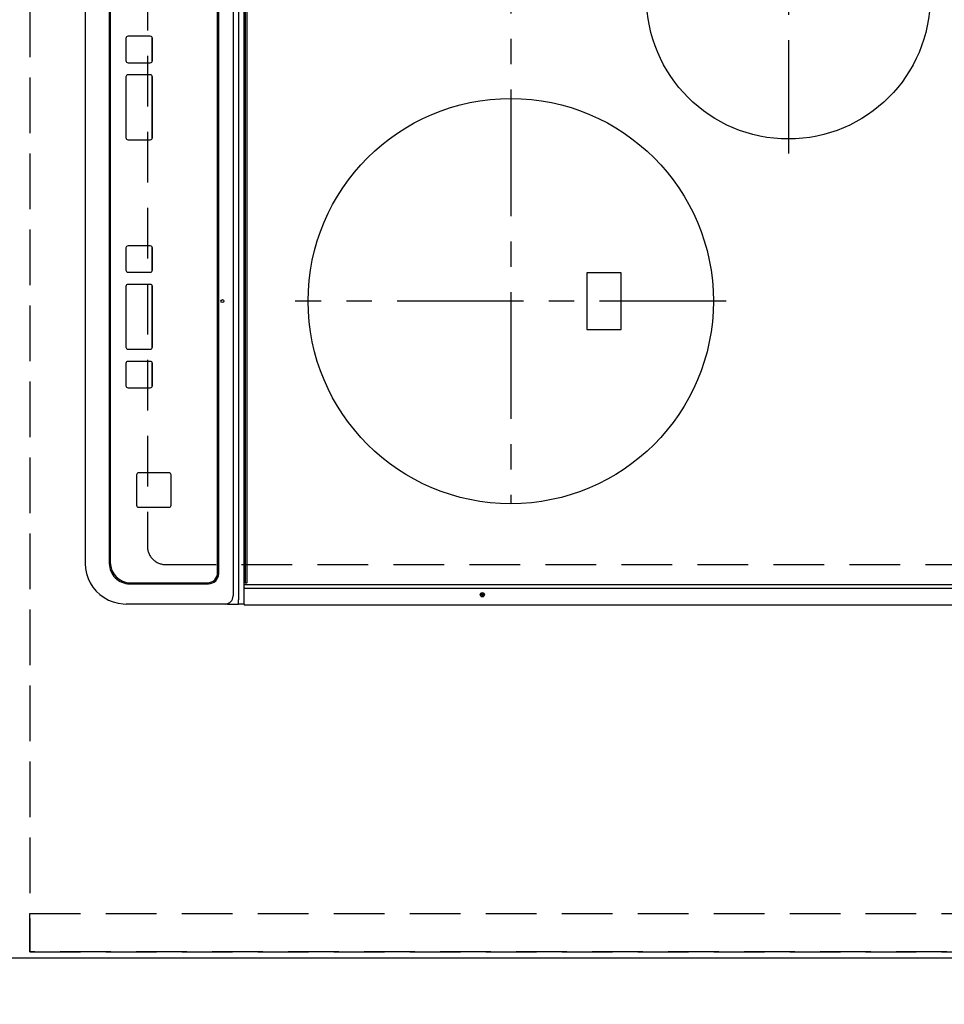
# Model space of a CAD drawing. Extents: x 27948 to 54421, y -25 to 8845.
# Drawn here: x 30455 to 30911, y 5714 to 6200 of the extents above; entities that cross this region are included whole.
import ezdxf

# ---------------------------------------------------------------- set-up
doc = ezdxf.new("R2010")
doc.units = 0
doc.header["$LTSCALE"] = 50
doc.header["$MEASUREMENT"] = 0
for name, pattern in [('CENTER', [2, 1.25, -0.25, 0.25, -0.25]), ('DASHED', [0.75, 0.5, -0.25]), ('HIDDEN', [0.375, 0.25, -0.125])]:
    doc.linetypes.add(name, pattern=pattern)
doc.layers.get('0').update_dxf_attribs({"linetype": 'CONTINUOUS'})
doc.layers.get('DEFPOINTS').update_dxf_attribs({"color": 146, "linetype": 'CONTINUOUS'})
for name, color, linetype in [('121-キャビネット（中）', 253, 'HIDDEN'), ('126-甲板', 2, 'CONTINUOUS'), ('150-機器', 8, 'CONTINUOUS'), ('166-寸法B', 11, 'CONTINUOUS')]:
    doc.layers.add(name, color=color, linetype=linetype)
doc.styles.add('KH001', font='txt')
doc.dimstyles.new('KH1xx030', dxfattribs={"dimscale": 30, "dimtxt": 2, "dimasz": 0.6, "dimexe": 0.3, "dimexo": 1.2, "dimgap": 0.5, "dimtad": 3, "dimdec": 1, "dimdsep": 46, "dimlunit": 6, "dimtxsty": 'KH001', "dimblk": 'DOT', "dimcen": 1, "dimdle": 1, "dimclrd": 256, "dimclre": 256, "dimclrt": 256, "dimadec": 0, "dimazin": 0, "dimtfac": 1, "dimtdec": 1, "dimtix": 1, "dimtmove": 2, "dimatfit": 3, "dimldrblk": 'CLOSEDBLANK', "dimfxl": 1, "dimtolj": 1, "dimtzin": 0, "dimlwd": -1, "dimlwe": -1, "dimarcsym": 0})

# ---------------------------------------------------------------- blocks, each defined once
blk = doc.blocks.new('HT-F6S_H2')
at = {"layer": '126-甲板', "linetype": 'DASHED'}
for p, q in [((280, -170.35), (280, 273.65)), ((-271, -179.35), (271, -179.35))]:
    blk.add_line(p, q, dxfattribs=at)
blk.add_arc((271, -170.35), 9, 270, 0, dxfattribs=at)
at = {"layer": '150-機器', "color": 13, "linetype": 'Continuous'}
for p, q in [((289.9, -131.32), (289.9, 230.08)), ((291.67, -131.32), (291.67, 230.08)), ((299.9, -131.32), (299.9, 230.08)), ((164, 54.5), (136, 54.5)), ((136, 54.5), (136, 37.5)), ((164, 37.5), (164, 54.5)), ((136, 37.5), (164, 37.5)), ((-289.1, -131.12), (289.1, -131.12)), ((288.8, -130.12), (-288.8, -130.12)), ((289.1, -131.12), (289.1, -130.42)), ((289.1, -131.12), (289.1, -131.62)), ((-297.5, -134.29), (297.5, -134.29)), ((289.1, -131.62), (-289.1, -131.62)), ((291.81, -131.62), (289.1, -131.62)), ((289.9, -131.38), (289.9, -131.32)), ((289.91, -131.44), (289.9, -131.38)), ((289.93, -131.49), (289.91, -131.44)), ((289.94, -131.53), (289.93, -131.49)), ((289.97, -131.57), (289.94, -131.53)), ((289.99, -131.6), (289.97, -131.57)), ((290.02, -131.62), (289.99, -131.6)), ((290.05, -131.62), (290.02, -131.62)), ((291.67, -131.32), (291.67, -131.38)), ((291.67, -131.38), (291.68, -131.44)), ((291.68, -131.44), (291.69, -131.49)), ((291.69, -131.49), (291.71, -131.53)), ((291.71, -131.53), (291.73, -131.57)), ((291.73, -131.57), (291.76, -131.6)), ((291.76, -131.6), (291.79, -131.62)), ((291.79, -131.62), (291.82, -131.62)), ((291.82, -131.62), (291.81, -131.62)), ((292.17, -131.62), (291.82, -131.62)), ((297.9, -131.62), (292.17, -131.62)), ((299.5, -134.29), (297.5, -134.29)), ((299.6, -131.62), (297.9, -131.62)), ((299.5, -131.62), (299.5, -134.29)), ((299.5, -139.83), (299.5, -134.29)), ((299.86, -131.32), (299.9, -131.32)), ((-295.5, -137.07), (295.5, -137.07)), ((299.5, -139.83), (299.5, -140.76)), ((299.5, -140.76), (299.5, -188.39)), ((284.5, -144.14), (-284.5, -144.14)), ((284, -144.64), (-284, -144.64)), ((284, -144.65), (-284, -144.65)), ((284, -144.64), (284, -144.65)), ((289, -149.64), (289, -149.65)), ((289, -187.64), (289, -149.65)), ((289.5, -188.13), (289.5, -149.14)), ((234.74, -168.65), (234.74, -168.64)), ((234.74, -168.65), (234.74, -183.65)), ((235.74, -167.65), (235.74, -167.64)), ((250.74, -167.64), (235.74, -167.64)), ((250.74, -167.65), (235.74, -167.65)), ((250.74, -167.65), (250.74, -167.64)), ((251.74, -168.65), (251.74, -168.64)), ((251.74, -183.65), (251.74, -168.65)), ((19.34, -177.9), (19.34, -177.88)), ((19.34, -177.9), (19.34, -188.89)), ((31.34, -176.88), (20.34, -176.88)), ((20.34, -176.9), (20.34, -176.88)), ((31.34, -176.9), (20.34, -176.9)), ((31.34, -176.9), (31.34, -176.88)), ((32.34, -177.9), (32.34, -177.88)), ((32.34, -188.89), (32.34, -177.9)), ((38.34, -177.9), (38.34, -177.88)), ((38.34, -177.9), (38.34, -188.89)), ((69.34, -176.88), (39.34, -176.88)), ((39.34, -176.9), (39.34, -176.88)), ((69.34, -176.9), (39.34, -176.9)), ((69.34, -176.9), (69.34, -176.88)), ((70.34, -177.9), (70.34, -177.88)), ((70.34, -188.89), (70.34, -177.9)), ((122.75, -177.9), (122.75, -177.88)), ((122.75, -177.9), (122.75, -188.89)), ((134.75, -176.88), (123.75, -176.88)), ((123.75, -176.9), (123.75, -176.88)), ((134.75, -176.9), (123.75, -176.9)), ((134.75, -176.9), (134.75, -176.88)), ((135.75, -177.9), (135.75, -177.88)), ((135.75, -188.89), (135.75, -177.9)), ((141.75, -177.9), (141.75, -177.88)), ((141.75, -177.9), (141.75, -188.89)), ((172.75, -176.88), (142.75, -176.88)), ((142.75, -176.9), (142.75, -176.88)), ((172.75, -176.9), (142.75, -176.9)), ((172.75, -176.9), (172.75, -176.88)), ((173.75, -177.9), (173.75, -177.88)), ((173.75, -188.89), (173.75, -177.9)), ((179.75, -177.9), (179.75, -177.88)), ((179.75, -177.9), (179.75, -188.89)), ((191.75, -176.88), (180.75, -176.88)), ((180.75, -176.9), (180.75, -176.88)), ((191.75, -176.9), (180.75, -176.9)), ((191.75, -176.9), (191.75, -176.88)), ((192.75, -177.9), (192.75, -177.88)), ((192.75, -188.89), (192.75, -177.9)), ((235.74, -184.65), (250.74, -184.65)), ((299.5, -188.39), (299.5, -189.78)), ((20.34, -189.89), (31.34, -189.89)), ((39.34, -189.89), (69.34, -189.89)), ((123.75, -189.89), (134.75, -189.89)), ((142.75, -189.89), (172.75, -189.89)), ((180.75, -189.89), (191.75, -189.89)), ((-279.5, -198.12), (279.5, -198.12)), ((-279, -197.64), (279, -197.64)), ((-279.5, -210.03), (279.5, -210.03))]:
    blk.add_line(p, q, dxfattribs=at)
at = {"layer": '150-機器', "color": 161, "linetype": 'CENTER'}
for p, q in [((-78.76, 137), (77.2, 137)), ((150, 106.36), (150, -106.36)), ((-254.4, 0), (250, 0))]:
    blk.add_line(p, q, dxfattribs=at)
at = {"layer": '150-機器', "color": 13, "linetype": 'Continuous'}
blk.add_lwpolyline([(279.5, -210.03), (281.99, -209.87), (284.45, -209.4), (286.83, -208.62), (289.09, -207.55), (291.2, -206.2), (293.13, -204.6), (294.85, -202.76), (296.33, -200.72), (297.55, -198.51), (298.48, -196.17), (299.12, -193.72), (299.45, -191.22), (299.5, -189.78)], dxfattribs=at)
for centre, radius in [((0, 137), 70), ((150, 0), 100), ((294.9, -14.02), 1.04), ((294.9, -14.02), 0.643), ((294.9, -14.02), 0.0429), ((150, -142.27), 0.742)]:
    blk.add_circle(centre, radius, dxfattribs=at)
for centre, radius, start, end in [((288.8, -130.42), 0.3, 0, 90), ((299.6, -131.32), 0.3, 270, 0), ((295.65, -140.92), 3.86, 2.3826, 92.1988), ((284, -149.64), 5, 0.0097, 90.0099), ((284, -149.65), 5, 0.0097, 90.0098), ((284.5, -149.14), 5, 0.0109, 90.0087), ((235.74, -168.64), 1, 89.9908, 179.9894), ((235.74, -168.65), 1, 89.9911, 179.9893), ((250.74, -168.64), 1, 0.0092, 90.0096), ((250.74, -168.65), 1, 0.0092, 90.0098), ((20.34, -177.88), 1, 89.9901, 179.9901), ((20.34, -177.9), 1, 89.9901, 179.9901), ((31.34, -177.88), 1, 0.0097, 90.0097), ((31.34, -177.9), 1, 0.0097, 90.0097), ((39.34, -177.88), 1, 89.9901, 179.9903), ((39.34, -177.9), 1, 89.9901, 179.9903), ((69.34, -177.88), 1, 0.0101, 90.0097), ((69.34, -177.9), 1, 0.0101, 90.0097), ((123.75, -177.88), 1, 89.9902, 179.99), ((123.75, -177.9), 1, 89.9903, 179.9899), ((134.75, -177.88), 1, 0.0093, 90.0103), ((134.75, -177.9), 1, 0.0095, 90.0101), ((142.75, -177.88), 1, 89.9911, 179.9893), ((142.75, -177.9), 1, 89.9911, 179.9893), ((172.75, -177.88), 1, 0.0095, 90.0101), ((172.75, -177.9), 1, 0.0095, 90.0101), ((180.75, -177.88), 1, 89.9909, 179.9893), ((180.75, -177.9), 1, 89.9909, 179.9893), ((191.75, -177.88), 1, 0.009, 90.0098), ((191.75, -177.9), 1, 0.009, 90.0098), ((235.74, -183.65), 1, 180.0095, 270.0102), ((250.74, -183.65), 1, 269.991, 359.9901), ((20.34, -188.89), 1, 180.0097, 270.0099), ((31.34, -188.89), 1, 269.9902, 359.9903), ((39.34, -188.89), 1, 180.0096, 270.01), ((69.34, -188.89), 1, 269.9904, 359.9899), ((123.75, -188.89), 1, 180.0101, 270.0096), ((134.75, -188.89), 1, 269.991, 359.9893), ((142.75, -188.89), 1, 180.0107, 270.0091), ((172.75, -188.89), 1, 269.9899, 359.9902), ((180.75, -188.89), 1, 180.0099, 270.0099), ((191.75, -188.89), 1, 269.9901, 359.991), ((279, -187.64), 10, 269.9901, 359.9901), ((279.5, -188.12), 10, 269.9883, 359.9921)]:
    blk.add_arc(centre, radius, start, end, dxfattribs=at)
blk = doc.blocks.new('_Dot')
at = {"color": 0, "linetype": 'ByBlock', "lineweight": -2}
blk.add_line((-0.5, 0), (-1, 0), dxfattribs=at)
at = {"color": 0, "linetype": 'ByBlock', "const_width": 0.5}
blk.add_lwpolyline([(-0.25, 0, 1), (0.25, 0, 1)], format="xyb", close=True, dxfattribs=at)
blk = doc.blocks.new('*D71')
at = {"layer": '166-寸法B', "transparency": 16777216}
for p, q in [((30449.92, 5701.01), (30449.92, 5469.42)), ((31096.92, 5701.01), (31096.92, 5469.42)), ((31078.92, 5478.42), (30467.92, 5478.42))]:
    blk.add_line(p, q, dxfattribs=at)
at = {"layer": 'DEFPOINTS', "color": 0, "transparency": 16777216}
for p in [(30449.92, 5737.01), (31096.92, 5737.01), (30449.92, 5478.42)]:
    blk.add_point(p, dxfattribs=at)
at = {"layer": '166-寸法B', "transparency": 16777216, "xscale": 18, "yscale": 18, "zscale": 18, "rotation": 180}
blk.add_blockref('_Dot', (30449.92, 5478.42), dxfattribs=at)
at = {"layer": '166-寸法B', "transparency": 16777216, "xscale": 18, "yscale": 18, "zscale": 18}
blk.add_blockref('_Dot', (31096.92, 5478.42), dxfattribs=at)
at = {"layer": '166-寸法B', "transparency": 16777216, "insert": (30773.42, 5523.42), "char_height": 60, "attachment_point": 5, "style": 'KH001'}
blk.add_mtext('\\A1;647', dxfattribs=at)
blk = doc.blocks.new('_ClosedBlank')
at = {"color": 0, "linetype": 'ByBlock', "lineweight": -2}
for p, q in [((-1, 0.167), (0, 0)), ((-1, 0.167), (-1, -0.167)), ((0, 0), (-1, -0.167))]:
    blk.add_line(p, q, dxfattribs=at)
blk = doc.blocks.new('*D73')
at = {"layer": '166-寸法B', "transparency": 16777216}
for p, q in [((30449.92, 5701.01), (30449.92, 5344.42)), ((31081.92, 5353.42), (30467.92, 5353.42)), ((31099.92, 5329.48), (31099.92, 5344.42))]:
    blk.add_line(p, q, dxfattribs=at)
at = {"layer": 'DEFPOINTS', "color": 0, "transparency": 16777216}
for p in [(30449.92, 5737.01), (31099.92, 5365.48), (30449.92, 5353.42)]:
    blk.add_point(p, dxfattribs=at)
at = {"layer": '166-寸法B', "transparency": 16777216, "xscale": 18, "yscale": 18, "zscale": 18, "rotation": 180}
blk.add_blockref('_Dot', (30449.92, 5353.42), dxfattribs=at)
at = {"layer": '166-寸法B', "transparency": 16777216, "xscale": 18, "yscale": 18, "zscale": 18}
blk.add_blockref('_Dot', (31099.92, 5353.42), dxfattribs=at)
at = {"layer": '166-寸法B', "transparency": 16777216, "insert": (30774.92, 5398.42), "char_height": 60, "attachment_point": 5, "style": 'KH001'}
blk.add_mtext('\\A1;650', dxfattribs=at)
blk = doc.blocks.new('*D90')
at = {"layer": '166-寸法B', "transparency": 16777216}
for p, q in [((30517.92, 5704.01), (30517.92, 5561.45)), ((30449.92, 5698.01), (30449.92, 5561.45)), ((30449.92, 5570.45), (30283.47, 5570.45)), ((30467.92, 5570.45), (30499.92, 5570.45))]:
    blk.add_line(p, q, dxfattribs=at)
at = {"layer": 'DEFPOINTS', "color": 0, "transparency": 16777216}
for p in [(30517.92, 5740.01), (30449.92, 5734.01), (30517.92, 5570.45)]:
    blk.add_point(p, dxfattribs=at)
at = {"layer": '166-寸法B', "transparency": 16777216, "xscale": 18, "yscale": 18, "zscale": 18, "rotation": 180}
blk.add_blockref('_Dot', (30449.92, 5570.45), dxfattribs=at)
at = {"layer": '166-寸法B', "transparency": 16777216, "xscale": 18, "yscale": 18, "zscale": 18}
blk.add_blockref('_Dot', (30517.92, 5570.45), dxfattribs=at)
at = {"layer": '166-寸法B', "transparency": 16777216, "insert": (30333.36, 5615.45), "char_height": 60, "attachment_point": 5, "style": 'KH001'}
blk.add_mtext('\\A1;68', dxfattribs=at)
blk = doc.blocks.new('*D91')
at = {"layer": '166-寸法B', "transparency": 16777216}
for p, q in [((30517.92, 5704.01), (30517.92, 5561.45)), ((30979.92, 5704.01), (30979.92, 5561.45)), ((30535.92, 5570.45), (30961.92, 5570.45))]:
    blk.add_line(p, q, dxfattribs=at)
at = {"layer": 'DEFPOINTS', "color": 0, "transparency": 16777216}
for p in [(30517.92, 5740.01), (30979.92, 5740.01), (30979.92, 5570.45)]:
    blk.add_point(p, dxfattribs=at)
at = {"layer": '166-寸法B', "transparency": 16777216, "xscale": 18, "yscale": 18, "zscale": 18, "rotation": 180}
blk.add_blockref('_Dot', (30517.92, 5570.45), dxfattribs=at)
at = {"layer": '166-寸法B', "transparency": 16777216, "xscale": 18, "yscale": 18, "zscale": 18}
blk.add_blockref('_Dot', (30979.92, 5570.45), dxfattribs=at)
at = {"layer": '166-寸法B', "transparency": 16777216, "insert": (30748.92, 5620.46), "char_height": 60, "attachment_point": 5, "style": 'KH001'}
blk.add_mtext('\\A1;462〈開口〉', dxfattribs=at)

msp = doc.modelspace()

# ---------------------------------------------------------------- linework, layer by layer
at = {"layer": '121-キャビネット（中）', "ltscale": 2}
msp.add_line((30459.92, 5740.01), (31099.92, 5740.01), dxfattribs=at)
msp.add_line((30459.92, 5740.01), (31099.92, 5740.01), dxfattribs=at)
msp.add_lwpolyline([(28980.92, 7559.01), (28980.92, 6919.01), (30459.92, 6919.01), (30459.92, 5740.01)], dxfattribs=at)
at = {"layer": '126-甲板'}
msp.add_lwpolyline([(31096.92, 5737.01), (31096.92, 5737.01), (30449.92, 5737.01), (30449.92, 6909.01)], dxfattribs=at)
at = {"layer": 'DEFPOINTS', "linetype": 'DASHED'}
for points in [[(31099.92, 6659.01), (30459.92, 6659.01), (30459.92, 5759.01), (31099.92, 5759.01)], [(30459.92, 5759.01), (31099.92, 5759.01), (31099.92, 5740.01), (30459.92, 5740.01)]]:
    msp.add_lwpolyline(points, close=True, dxfattribs=at)

# ---------------------------------------------------------------- block references
at = {"layer": '150-機器', "rotation": 270}
msp.add_blockref('HT-F6S_H2', (30697.27, 6211.21), dxfattribs=at)

# ---------------------------------------------------------------- dimensions: what is measured, and where the dimension line sits
at = {"layer": '166-寸法B'}
dim = msp.add_linear_dim(base=(30517.92, 5570.45), p1=(30449.92, 5734.01), p2=(30517.92, 5740.01), dimstyle='KH1xx030', override={"dimtmove": 1}, dxfattribs=at)
dim.commit()
dim.dimension.update_dxf_attribs({"geometry": '*D90', "text_midpoint": (30333.36, 5540.76), "dimtype": 128})
dim = msp.add_linear_dim(base=(30979.92, 5570.45), p1=(30517.92, 5740.01), p2=(30979.92, 5740.01), text='<>〈開口〉', dimstyle='KH1xx030', dxfattribs=at)
dim.commit()
dim.dimension.update_dxf_attribs({"geometry": '*D91', "text_midpoint": (30748.92, 5620.46)})
for base, p1, picture, middle in [((30449.92, 5478.42), (31096.92, 5737.01), '*D71', (30773.42, 5523.42)), ((30449.92, 5353.42), (31099.92, 5365.48), '*D73', (30774.92, 5398.42))]:
    dim = msp.add_linear_dim(base=base, p1=p1, p2=(30449.92, 5737.01), dimstyle='KH1xx030', dxfattribs=at)
    dim.commit()
    dim.dimension.update_dxf_attribs({"geometry": picture, "text_midpoint": middle})

doc.saveas('drawing.dxf')
